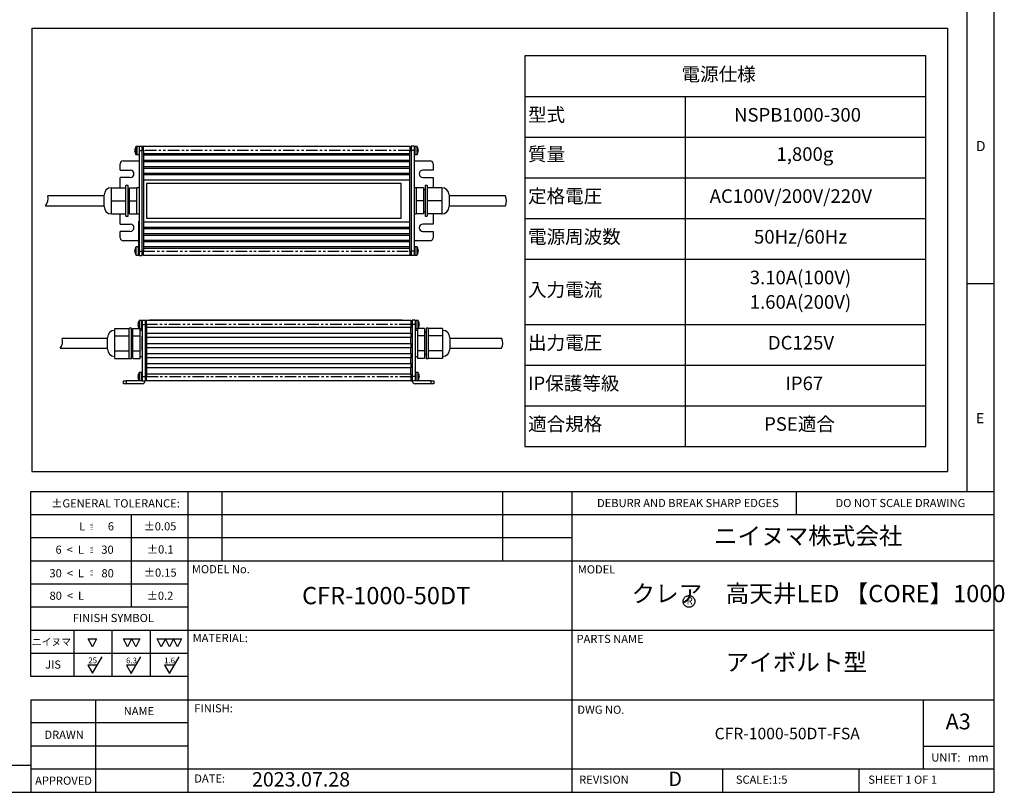
# Model space of a CAD drawing. Extents: x 5 to 417, y 5 to 292.
# Drawn here: x 236 to 417, y 5 to 147 of the extents above; entities that cross this region are included whole.
import ezdxf

# ---------------------------------------------------------------- set-up
doc = ezdxf.new("R2010")
doc.units = 0
doc.linetypes.add('CENTERX2', pattern=[20.32, 12.7, -2.54, 2.54, -2.54])
doc.linetypes.add('PHANTOM', pattern=[12.7, 6.35, -1.27, 1.27, -1.27, 1.27, -1.27])
doc.layers.get('0').update_dxf_attribs({"linetype": 'CONTINUOUS'})
for name, color, linetype in [('FORMAT', 7, 'CONTINUOUS'), ('SLD-0', 36, 'CONTINUOUS'), ('中心線', 11, 'CENTERX2')]:
    doc.layers.add(name, color=color, linetype=linetype)
doc.styles.add('SLDTEXTSTYLE0', font='TXT', dxfattribs={"width": 0.7, "bigfont": 'bigfont'})
doc.styles.get("Standard").update_dxf_attribs({"font": 'msgothic.ttc'})

# ---------------------------------------------------------------- blocks, each defined once
blk = doc.blocks.new('ﾌﾞﾛｯｸ51')
at = {"color": 7, "linetype": 'PHANTOM'}
for p, q in [((49.83, 129.88), (49.83, 130.71)), ((50.02, 130.32), (50.02, 130.81)), ((50.24, 128.56), (50.24, 130.71)), ((50.42, 128.56), (50.42, 130.81)), ((204.72, 130.81), (204.72, 130.64)), ((204.72, 130.64), (204.72, 126.32)), ((204.9, 130.71), (204.9, 130.55)), ((204.9, 130.55), (204.9, 126.42)), ((49.83, 126.42), (49.83, 127.25)), ((50.02, 126.32), (50.02, 126.81)), ((50.24, 126.42), (50.24, 128.56)), ((50.42, 126.32), (50.42, 128.56)), ((51.54, 128.56), (53.14, 128.56)), ((53.95, 128.56), (53.14, 128.56)), ((200.79, 128.56), (53.95, 128.56)), ((200.79, 128.56), (201.59, 128.56)), ((203.19, 128.56), (201.59, 128.56)), ((49.83, 73.2), (49.83, 75.34)), ((49.83, 71.05), (49.83, 73.2)), ((50.02, 73.2), (50.02, 75.45)), ((50.02, 70.95), (50.02, 73.2)), ((51.54, 73.2), (53.14, 73.2)), ((53.95, 73.2), (53.14, 73.2)), ((53.95, 73.2), (200.79, 73.2)), ((200.79, 73.2), (201.59, 73.2)), ((203.19, 73.2), (201.59, 73.2)), ((204.72, 75.45), (204.72, 75.28)), ((204.72, 75.28), (204.72, 70.95)), ((204.9, 75.34), (204.9, 75.18)), ((204.9, 75.18), (204.9, 71.05)), ((51.56, 30.52), (51.56, 34.78)), ((51.74, 30.42), (51.74, 34.88)), ((53.25, 32.65), (54.85, 32.65)), ((55.64, 32.65), (54.85, 32.65)), ((201.39, 32.65), (55.64, 32.65)), ((201.39, 32.65), (202.19, 32.65)), ((203.78, 32.65), (202.19, 32.65)), ((205.29, 34.88), (205.29, 30.42)), ((205.47, 34.78), (205.47, 30.52)), ((51.56, 1.85), (51.56, 6.11)), ((51.74, 1.75), (51.74, 6.21)), ((205.29, 6.21), (205.29, 1.75)), ((205.47, 6.11), (205.47, 1.85)), ((44.49, 1.59), (44.49, 0)), ((53.25, 3.98), (54.85, 3.98)), ((55.64, 3.98), (54.85, 3.98)), ((55.64, 3.98), (201.39, 3.98)), ((201.39, 3.98), (202.19, 3.98)), ((203.78, 3.98), (202.19, 3.98)), ((212.54, 0), (212.54, 1.59))]:
    blk.add_line(p, q, dxfattribs=at)
at = {"color": 7}
for p, q in [((50.42, 130.81), (50.02, 130.81)), ((51.54, 130.81), (50.42, 130.81)), ((51.54, 130.97), (53.14, 130.97)), ((51.54, 130.97), (51.54, 128.56)), ((53.14, 130.97), (53.14, 128.56)), ((53.95, 130.89), (53.14, 130.89)), ((53.95, 128.56), (53.95, 130.97)), ((53.95, 130.97), (200.79, 130.97)), ((200.79, 130.97), (200.79, 128.56)), ((200.79, 130.89), (201.59, 130.89)), ((203.19, 130.97), (201.59, 130.97)), ((201.59, 130.97), (201.59, 128.56)), ((203.19, 130.97), (203.19, 128.56)), ((203.6, 130.57), (203.19, 130.57)), ((204.72, 130.81), (203.6, 130.81)), ((203.6, 130.81), (203.6, 130.64)), ((203.6, 130.64), (203.6, 126.32)), ((49.25, 128.86), (49.25, 129.02)), ((49.36, 128.86), (49.25, 128.86)), ((49.25, 128.11), (49.25, 128.27)), ((49.25, 128.27), (49.36, 128.27)), ((49.35, 129.62), (49.36, 129.61)), ((49.36, 127.52), (49.35, 127.51)), ((49.65, 128.86), (49.65, 129.02)), ((49.76, 128.86), (49.65, 128.86)), ((49.65, 128.11), (49.65, 128.27)), ((49.65, 128.27), (49.76, 128.27)), ((49.75, 129.62), (49.76, 129.61)), ((49.76, 127.52), (49.75, 127.51)), ((50.02, 126.32), (50.42, 126.32)), ((50.42, 126.32), (51.54, 126.32)), ((51.54, 128.56), (51.54, 73.2)), ((53.14, 128.56), (53.14, 73.2)), ((53.95, 128.56), (53.95, 126.96)), ((53.95, 126.96), (200.79, 126.96)), ((53.95, 126.96), (53.95, 126.16)), ((53.95, 126.16), (200.79, 126.16)), ((53.95, 126.16), (53.95, 123.35)), ((200.79, 126.96), (200.79, 128.56)), ((200.79, 126.16), (200.79, 126.96)), ((200.79, 123.35), (200.79, 126.16)), ((201.59, 128.56), (201.59, 73.2)), ((203.19, 128.56), (203.19, 73.2)), ((203.19, 126.56), (203.6, 126.56)), ((203.6, 126.32), (204.72, 126.32)), ((205.49, 128.12), (205.37, 128.12)), ((205.38, 128.46), (205.49, 128.46)), ((205.49, 128.26), (205.38, 128.27)), ((205.49, 129.01), (205.49, 129.1)), ((205.49, 128.87), (205.49, 128.67)), ((205.49, 128.26), (205.49, 128.46)), ((205.49, 128.12), (205.49, 128.03)), ((41.11, 117.73), (41.11, 121.34)), ((42.71, 122.95), (51.54, 122.95)), ((53.95, 123.35), (200.79, 123.35)), ((53.95, 123.35), (53.95, 122.55)), ((53.95, 122.55), (200.79, 122.55)), ((53.95, 122.55), (53.95, 119.74)), ((53.95, 119.74), (200.79, 119.74)), ((53.95, 119.74), (53.95, 118.94)), ((200.79, 122.55), (200.79, 123.35)), ((200.79, 119.74), (200.79, 122.55)), ((200.79, 118.94), (200.79, 119.74)), ((203.19, 122.95), (212.02, 122.95)), ((213.63, 121.34), (213.63, 117.73)), ((41.11, 117.73), (46.72, 117.73)), ((53.95, 118.94), (200.79, 118.94)), ((53.95, 118.94), (53.95, 116.13)), ((53.95, 116.13), (200.79, 116.13)), ((53.95, 116.13), (53.95, 115.33)), ((53.95, 115.33), (53.95, 112.52)), ((53.95, 115.33), (200.79, 115.33)), ((200.79, 116.13), (200.79, 118.94)), ((200.79, 115.33), (200.79, 116.13)), ((200.79, 112.52), (200.79, 115.33)), ((213.63, 117.73), (208.01, 117.73)), ((41.11, 108.11), (41.11, 113.72)), ((46.72, 113.72), (41.11, 113.72)), ((45.52, 109.31), (44.32, 109.31)), ((44.32, 92.46), (44.32, 109.31)), ((45.52, 92.46), (45.52, 109.31)), ((53.95, 112.52), (200.79, 112.52)), ((53.95, 112.52), (53.95, 89.25)), ((55.55, 110.51), (55.55, 91.25)), ((195.97, 110.51), (55.55, 110.51)), ((195.97, 91.25), (195.97, 110.51)), ((200.79, 89.25), (200.79, 112.52)), ((208.01, 113.72), (213.63, 113.72)), ((210.42, 109.31), (209.21, 109.31)), ((209.21, 109.31), (209.21, 92.46)), ((210.42, 109.31), (210.42, 92.46)), ((213.63, 113.72), (213.63, 108.11)), ((32.28, 103.63), (1.19, 103.63)), ((32.28, 97.67), (32.28, 104.09)), ((36.29, 104.49), (36.29, 108.11)), ((36.29, 108.11), (44.32, 108.11)), ((36.29, 100.88), (36.29, 104.49)), ((46.32, 106.9), (45.52, 106.9)), ((46.32, 100.88), (46.32, 108.11)), ((46.32, 108.11), (50.33, 108.11)), ((51.54, 108.11), (50.33, 108.11)), ((50.33, 104.49), (50.33, 108.11)), ((50.33, 100.88), (50.33, 104.49)), ((204.4, 108.11), (203.19, 108.11)), ((208.41, 108.11), (204.4, 108.11)), ((204.4, 108.11), (204.4, 104.49)), ((204.4, 104.49), (204.4, 100.88)), ((208.41, 108.11), (208.41, 100.88)), ((209.21, 106.9), (208.41, 106.9)), ((218.44, 108.11), (210.42, 108.11)), ((218.44, 108.11), (218.44, 104.49)), ((218.44, 104.49), (218.44, 100.88)), ((222.45, 104.09), (222.45, 97.67)), ((253.55, 103.61), (222.45, 103.61)), ((0, 98.09), (32.28, 98.13)), ((36.29, 100.88), (44.32, 100.88)), ((36.29, 97.27), (36.29, 100.88)), ((46.32, 100.88), (50.33, 100.88)), ((46.32, 93.66), (46.32, 100.88)), ((50.33, 97.27), (50.33, 100.88)), ((208.41, 100.88), (204.4, 100.88)), ((204.4, 100.88), (204.4, 97.27)), ((208.41, 100.88), (208.41, 93.66)), ((218.44, 100.88), (210.42, 100.88)), ((218.44, 100.88), (218.44, 97.27)), ((222.45, 98.15), (253.55, 98.15)), ((36.29, 93.66), (36.29, 97.27)), ((36.29, 93.66), (44.32, 93.66)), ((41.11, 88.04), (41.11, 93.66)), ((44.32, 92.46), (45.52, 92.46)), ((45.52, 94.86), (46.32, 94.86)), ((46.32, 93.66), (50.33, 93.66)), ((50.33, 93.66), (50.33, 97.27)), ((50.33, 93.66), (51.54, 93.66)), ((203.19, 93.66), (204.4, 93.66)), ((204.4, 97.27), (204.4, 93.66)), ((208.41, 93.66), (204.4, 93.66)), ((208.41, 94.86), (209.21, 94.86)), ((209.21, 92.46), (210.42, 92.46)), ((218.44, 93.66), (210.42, 93.66)), ((213.63, 93.66), (213.63, 88.04)), ((218.44, 97.27), (218.44, 93.66)), ((41.11, 88.04), (46.72, 88.04)), ((51.46, 75.21), (51.46, 89.65)), ((51.46, 89.65), (51.54, 89.65)), ((53.95, 89.25), (200.79, 89.25)), ((53.95, 89.25), (53.95, 86.44)), ((55.55, 91.25), (195.97, 91.25)), ((200.79, 86.44), (200.79, 89.25)), ((213.63, 88.04), (208.01, 88.04)), ((41.11, 80.42), (41.11, 84.03)), ((46.72, 84.03), (41.11, 84.03)), ((53.95, 86.44), (200.79, 86.44)), ((53.95, 86.44), (53.95, 85.64)), ((53.95, 85.64), (200.79, 85.64)), ((53.95, 85.64), (53.95, 82.83)), ((53.95, 82.83), (200.79, 82.83)), ((53.95, 82.83), (53.95, 82.02)), ((53.95, 82.02), (200.79, 82.02)), ((53.95, 82.02), (53.95, 79.22)), ((200.79, 85.64), (200.79, 86.44)), ((200.79, 82.83), (200.79, 85.64)), ((200.79, 82.02), (200.79, 82.83)), ((200.79, 79.22), (200.79, 82.02)), ((208.01, 84.03), (213.63, 84.03)), ((213.63, 84.03), (213.63, 80.42)), ((51.46, 78.82), (42.71, 78.82)), ((53.95, 79.22), (200.79, 79.22)), ((53.95, 79.22), (53.95, 78.42)), ((53.95, 78.42), (200.79, 78.42)), ((53.95, 78.42), (53.95, 75.61)), ((200.79, 78.42), (200.79, 79.22)), ((200.79, 75.61), (200.79, 78.42)), ((212.02, 78.82), (203.19, 78.82)), ((49.25, 73.5), (49.25, 73.65)), ((49.36, 73.5), (49.25, 73.5)), ((49.25, 72.75), (49.25, 72.9)), ((49.25, 72.9), (49.36, 72.9)), ((49.35, 74.25), (49.36, 74.25)), ((49.36, 72.15), (49.35, 72.15)), ((51.14, 75.45), (50.02, 75.45)), ((50.02, 70.95), (51.14, 70.95)), ((51.14, 73.2), (51.14, 75.45)), ((51.54, 75.21), (51.14, 75.21)), ((51.14, 70.95), (51.14, 73.2)), ((51.14, 71.19), (51.54, 71.19)), ((51.54, 73.2), (51.54, 70.79)), ((51.54, 70.79), (53.14, 70.79)), ((53.14, 73.2), (53.14, 70.79)), ((53.95, 70.87), (53.14, 70.87)), ((53.95, 75.61), (200.79, 75.61)), ((53.95, 75.61), (53.95, 74.8)), ((53.95, 74.8), (53.95, 73.2)), ((53.95, 74.8), (200.79, 74.8)), ((53.95, 70.79), (53.95, 73.2)), ((200.79, 70.79), (53.95, 70.79)), ((200.79, 74.8), (200.79, 75.61)), ((200.79, 73.2), (200.79, 74.8)), ((200.79, 73.2), (200.79, 70.79)), ((200.79, 70.87), (201.59, 70.87)), ((201.59, 73.2), (201.59, 70.79)), ((203.19, 70.79), (201.59, 70.79)), ((203.6, 75.21), (203.19, 75.21)), ((203.19, 73.2), (203.19, 70.79)), ((203.19, 71.19), (203.6, 71.19)), ((204.72, 75.45), (203.6, 75.45)), ((203.6, 75.45), (203.6, 75.28)), ((203.6, 75.28), (203.6, 70.95)), ((203.6, 70.95), (204.72, 70.95)), ((205.49, 72.75), (205.37, 72.76)), ((205.38, 73.1), (205.49, 73.1)), ((205.49, 72.89), (205.38, 72.9)), ((205.49, 73.65), (205.49, 73.73)), ((205.49, 73.5), (205.49, 73.3)), ((205.49, 72.89), (205.49, 73.1)), ((205.49, 72.75), (205.49, 72.67)), ((50.98, 32.95), (50.98, 33.1)), ((51.09, 32.95), (50.98, 32.95)), ((52.85, 34.88), (51.74, 34.88)), ((53.25, 34.88), (52.85, 34.88)), ((52.85, 30.42), (52.85, 34.88)), ((53.25, 34.65), (52.85, 34.65)), ((53.25, 35.04), (54.85, 35.04)), ((53.25, 35.04), (53.25, 32.65)), ((53.25, 32.65), (53.25, 3.98)), ((54.85, 35.04), (54.85, 32.65)), ((55.64, 34.96), (54.85, 34.96)), ((54.85, 32.65), (54.85, 3.98)), ((55.64, 35.04), (201.39, 35.04)), ((55.64, 32.65), (55.64, 35.04)), ((55.64, 32.65), (55.64, 31.06)), ((57.24, 35.28), (57.24, 35.04)), ((57.24, 35.28), (196.61, 35.28)), ((196.61, 35.28), (196.61, 35.04)), ((201.39, 35.04), (201.39, 32.65)), ((201.39, 34.96), (202.19, 34.96)), ((201.39, 32.65), (201.39, 31.06)), ((203.78, 35.04), (202.19, 35.04)), ((202.19, 35.04), (202.19, 32.65)), ((202.19, 32.65), (202.19, 3.98)), ((203.78, 35.04), (203.78, 32.65)), ((204.18, 34.65), (203.78, 34.65)), ((203.78, 32.65), (203.78, 3.98)), ((205.29, 34.88), (204.18, 34.88)), ((204.18, 34.88), (204.18, 30.42)), ((206.06, 33.1), (206.06, 33.18)), ((206.06, 32.96), (206.06, 32.75)), ((38.12, 28.51), (38.12, 30.58)), ((38.12, 30.58), (46.09, 30.58)), ((38.12, 26.44), (38.12, 28.51)), ((47.28, 30.66), (46.09, 30.66)), ((46.09, 13.94), (46.09, 30.66)), ((47.28, 13.94), (47.28, 30.66)), ((48.08, 28.27), (47.28, 28.27)), ((48.08, 30.58), (51.53, 30.58)), ((48.08, 26.44), (48.08, 30.58)), ((50.98, 32.36), (51.09, 32.36)), ((50.98, 32.2), (50.98, 32.36)), ((51.74, 30.42), (52.85, 30.42)), ((52.06, 28.51), (52.06, 30.42)), ((53.25, 29.47), (52.06, 29.47)), ((52.06, 26.44), (52.06, 28.51)), ((52.85, 30.66), (53.25, 30.66)), ((52.85, 30.42), (53.25, 30.42)), ((201.39, 31.06), (55.64, 31.06)), ((55.64, 31.06), (55.64, 27.87)), ((55.64, 27.87), (201.39, 27.87)), ((55.64, 27.87), (55.64, 25.49)), ((201.39, 27.87), (201.39, 31.06)), ((201.39, 27.87), (201.39, 25.49)), ((203.78, 30.66), (204.18, 30.66)), ((204.98, 29.47), (203.78, 29.47)), ((204.18, 30.42), (205.29, 30.42)), ((204.98, 30.42), (204.98, 28.51)), ((204.98, 28.51), (204.98, 26.44)), ((208.96, 30.58), (205.51, 30.58)), ((206.06, 32.21), (205.94, 32.21)), ((205.95, 32.55), (206.06, 32.55)), ((206.06, 32.35), (205.96, 32.36)), ((206.06, 32.35), (206.06, 32.55)), ((206.06, 32.21), (206.06, 32.13)), ((208.96, 30.58), (208.96, 26.44)), ((209.76, 28.27), (208.96, 28.27)), ((210.95, 30.66), (209.76, 30.66)), ((209.76, 30.66), (209.76, 13.94)), ((210.95, 30.66), (210.95, 13.94)), ((218.91, 30.58), (210.95, 30.58)), ((218.91, 30.58), (218.91, 28.51)), ((218.91, 28.51), (218.91, 26.44)), ((34.14, 25.03), (9.18, 25.03)), ((34.14, 22.3), (34.14, 25.49)), ((34.14, 19.11), (34.14, 22.3)), ((38.12, 22.3), (38.12, 26.44)), ((38.12, 26.44), (46.09, 26.44)), ((38.12, 18.16), (38.12, 22.3)), ((48.08, 18.16), (48.08, 26.44)), ((48.08, 26.44), (52.06, 26.44)), ((52.06, 22.3), (52.06, 26.44)), ((52.06, 18.16), (52.06, 22.3)), ((53.17, 18.32), (53.17, 26.28)), ((53.17, 26.28), (53.25, 26.28)), ((201.39, 25.49), (55.64, 25.49)), ((55.64, 25.49), (55.64, 22.3)), ((55.64, 22.3), (201.39, 22.3)), ((55.64, 22.3), (55.64, 19.91)), ((201.39, 22.3), (201.39, 25.49)), ((201.39, 22.3), (201.39, 19.91)), ((208.96, 26.44), (204.98, 26.44)), ((204.98, 26.44), (204.98, 22.3)), ((204.98, 22.3), (204.98, 18.16)), ((208.96, 26.44), (208.96, 18.16)), ((218.91, 26.44), (210.95, 26.44)), ((218.91, 26.44), (218.91, 22.3)), ((218.91, 22.3), (218.91, 18.16)), ((222.9, 25.49), (222.9, 19.11)), ((251.51, 25.01), (222.9, 25.01)), ((8.01, 19.57), (34.14, 19.57)), ((38.12, 16.09), (38.12, 18.16)), ((38.12, 18.16), (46.09, 18.16)), ((47.28, 16.33), (48.08, 16.33)), ((48.08, 14.02), (48.08, 18.16)), ((48.08, 18.16), (52.06, 18.16)), ((52.06, 16.09), (52.06, 18.16)), ((53.17, 18.32), (53.25, 18.32)), ((201.39, 19.91), (55.64, 19.91)), ((55.64, 19.91), (55.64, 16.72)), ((55.64, 16.72), (201.39, 16.72)), ((55.64, 16.72), (55.64, 14.34)), ((201.39, 16.72), (201.39, 19.91)), ((201.39, 16.72), (201.39, 14.34)), ((208.96, 18.16), (204.98, 18.16)), ((204.98, 18.16), (204.98, 16.09)), ((208.96, 18.16), (208.96, 14.02)), ((208.96, 16.33), (209.76, 16.33)), ((218.91, 18.16), (210.95, 18.16)), ((218.91, 18.16), (218.91, 16.09)), ((222.9, 19.59), (251.46, 19.59)), ((38.12, 14.02), (38.12, 16.09)), ((38.12, 14.02), (46.09, 14.02)), ((46.09, 13.94), (47.28, 13.94)), ((48.08, 14.02), (52.06, 14.02)), ((52.06, 14.02), (52.06, 16.09)), ((52.06, 15.13), (53.25, 15.13)), ((201.39, 14.34), (55.64, 14.34)), ((55.64, 14.34), (55.64, 11.15)), ((55.64, 11.15), (201.39, 11.15)), ((55.64, 11.15), (55.64, 8.76)), ((201.39, 11.15), (201.39, 14.34)), ((201.39, 11.15), (201.39, 8.76)), ((203.78, 15.13), (204.98, 15.13)), ((204.98, 16.09), (204.98, 14.02)), ((208.96, 14.02), (204.98, 14.02)), ((209.76, 13.94), (210.95, 13.94)), ((218.91, 14.02), (210.95, 14.02)), ((218.91, 16.09), (218.91, 14.02)), ((52.85, 6.21), (51.74, 6.21)), ((52.85, 1.75), (52.85, 6.21)), ((53.25, 5.97), (52.85, 5.97)), ((201.39, 8.76), (55.64, 8.76)), ((55.64, 8.76), (55.64, 5.57)), ((55.64, 5.57), (201.39, 5.57)), ((55.64, 5.57), (55.64, 3.98)), ((201.39, 5.57), (201.39, 8.76)), ((201.39, 5.57), (201.39, 3.98)), ((204.18, 5.97), (203.78, 5.97)), ((205.29, 6.21), (204.18, 6.21)), ((204.18, 6.21), (204.18, 1.75)), ((42.9, 0), (42.9, 1.59)), ((42.9, 1.59), (44.49, 1.59)), ((44.49, 0), (42.9, 0)), ((53.25, 1.59), (44.49, 1.59)), ((53.25, 0), (44.49, 0)), ((50.98, 4.28), (50.98, 4.43)), ((51.09, 4.28), (50.98, 4.28)), ((50.98, 3.69), (51.09, 3.69)), ((50.98, 3.53), (50.98, 3.69)), ((51.74, 1.75), (52.85, 1.75)), ((52.85, 1.99), (53.25, 1.99)), ((53.25, 3.98), (53.25, 1.59)), ((53.25, 1.59), (54.85, 1.59)), ((54.85, 3.98), (54.85, 1.59)), ((55.64, 1.67), (54.85, 1.67)), ((55.64, 1.59), (55.64, 3.98)), ((201.39, 1.59), (55.64, 1.59)), ((201.39, 3.98), (201.39, 1.59)), ((201.39, 1.67), (202.19, 1.67)), ((202.19, 3.98), (202.19, 1.59)), ((203.78, 1.59), (202.19, 1.59)), ((203.78, 3.98), (203.78, 1.59)), ((203.78, 1.99), (204.18, 1.99)), ((212.54, 1.59), (203.78, 1.59)), ((212.54, 0), (203.78, 0)), ((204.18, 1.75), (205.29, 1.75)), ((206.06, 3.54), (205.94, 3.54)), ((205.95, 3.88), (206.06, 3.88)), ((206.06, 3.68), (205.96, 3.69)), ((206.06, 4.43), (206.06, 4.51)), ((206.06, 4.29), (206.06, 4.08)), ((206.06, 3.68), (206.06, 3.88)), ((206.06, 3.54), (206.06, 3.45)), ((212.54, 1.59), (214.14, 1.59)), ((214.14, 0), (212.54, 0)), ((214.14, 1.59), (214.14, 0))]:
    blk.add_line(p, q, dxfattribs=at)
for points, degree in [([(49.83, 130.71), (49.62, 130.37), (49.46, 130.01), (49.35, 129.62)], 3), ([(50.24, 130.71), (50.02, 130.37), (49.86, 130.01), (49.75, 129.62)], 3), ([(50.02, 130.81), (49.94, 130.81), (49.87, 130.77), (49.83, 130.71)], 3), ([(50.42, 130.81), (50.34, 130.81), (50.27, 130.77), (50.24, 130.71)], 3), ([(204.9, 130.71), (204.86, 130.77), (204.79, 130.81), (204.72, 130.81)], 3), ([(205.45, 129.34), (205.35, 129.83), (205.16, 130.29), (204.9, 130.71)], 3), ([(49.36, 129.61), (49.31, 129.42), (49.27, 129.22), (49.25, 129.02)], 3), ([(49.25, 128.11), (49.27, 127.91), (49.31, 127.71), (49.36, 127.52)], 3), ([(49.36, 128.86), (49.35, 128.66), (49.35, 128.47), (49.36, 128.27)], 3), ([(49.35, 127.51), (49.46, 127.13), (49.62, 126.76), (49.83, 126.42)], 3), ([(49.76, 129.61), (49.71, 129.42), (49.67, 129.22), (49.65, 129.02)], 3), ([(49.65, 128.11), (49.67, 127.91), (49.71, 127.71), (49.76, 127.52)], 3), ([(49.76, 128.86), (49.75, 128.66), (49.75, 128.47), (49.76, 128.27)], 3), ([(49.75, 127.51), (49.86, 127.13), (50.02, 126.76), (50.24, 126.42)], 3), ([(49.83, 126.42), (49.87, 126.36), (49.94, 126.32), (50.02, 126.32)], 3), ([(50.24, 126.42), (50.27, 126.36), (50.34, 126.32), (50.42, 126.32)], 3), ([(204.72, 126.32), (204.79, 126.32), (204.86, 126.36), (204.9, 126.42)], 3), ([(204.9, 126.42), (205.16, 126.84), (205.35, 127.3), (205.45, 127.79)], 3), ([(205.49, 129.1), (205.46, 129.28), (205.42, 129.47), (205.37, 129.65)], 3), ([(205.37, 129.42), (205.38, 129.5), (205.38, 129.57), (205.37, 129.65)], 3), ([(205.49, 128.87), (205.46, 129.06), (205.42, 129.24), (205.37, 129.42)], 3), ([(205.37, 128.44), (205.42, 128.51), (205.46, 128.59), (205.49, 128.67)], 3), ([(205.37, 127.89), (205.38, 128.07), (205.38, 128.26), (205.37, 128.44)], 3), ([(205.37, 127.89), (205.42, 127.96), (205.46, 128.04), (205.49, 128.12)], 3), ([(205.49, 128.46), (205.47, 128.5), (205.46, 128.53), (205.45, 128.56)], 3), ([(205.45, 127.79), (205.46, 127.87), (205.47, 127.95), (205.49, 128.03)], 3), ([(205.46, 128.12), (205.47, 128.17), (205.48, 128.21), (205.49, 128.26)], 3), ([(42.71, 122.95), (41.83, 122.95), (41.11, 122.23), (41.11, 121.34)], 3), ([(213.63, 121.34), (213.63, 122.23), (212.91, 122.95), (212.02, 122.95)], 3), ([(0, 98.09), (1.23, 99.63), (1.67, 101.65), (1.17, 103.56)], 3), ([(36.29, 108.11), (34.08, 108.11), (32.28, 106.31), (32.28, 104.09)], 3), ([(222.45, 104.09), (222.45, 106.31), (220.66, 108.11), (218.44, 108.11)], 3), ([(253.55, 98.1), (254.38, 99.8), (254.4, 101.79), (253.6, 103.51)], 3), ([(32.28, 97.67), (32.28, 95.46), (34.08, 93.66), (36.29, 93.66)], 3), ([(218.44, 93.66), (220.66, 93.66), (222.45, 95.46), (222.45, 97.67)], 3), ([(41.11, 80.42), (41.11, 79.53), (41.83, 78.82), (42.71, 78.82)], 3), ([(212.02, 78.82), (212.91, 78.82), (213.63, 79.53), (213.63, 80.42)], 3), ([(49.36, 74.25), (49.31, 74.05), (49.27, 73.85), (49.25, 73.65)], 3), ([(49.25, 72.75), (49.27, 72.55), (49.31, 72.35), (49.36, 72.15)], 3), ([(49.83, 75.34), (49.62, 75.01), (49.46, 74.64), (49.35, 74.25)], 3), ([(49.36, 73.5), (49.35, 73.3), (49.35, 73.1), (49.36, 72.9)], 3), ([(49.35, 72.15), (49.46, 71.76), (49.62, 71.39), (49.83, 71.05)], 3), ([(50.02, 75.45), (49.94, 75.45), (49.87, 75.41), (49.83, 75.34)], 3), ([(49.83, 71.05), (49.87, 70.99), (49.94, 70.95), (50.02, 70.95)], 3), ([(204.9, 75.34), (204.86, 75.41), (204.79, 75.45), (204.72, 75.45)], 3), ([(204.72, 70.95), (204.79, 70.95), (204.86, 70.99), (204.9, 71.05)], 3), ([(205.45, 73.98), (205.35, 74.46), (205.16, 74.93), (204.9, 75.34)], 3), ([(204.9, 71.05), (205.16, 71.47), (205.35, 71.94), (205.45, 72.42)], 3), ([(205.49, 73.73), (205.46, 73.92), (205.42, 74.1), (205.37, 74.28)], 3), ([(205.37, 74.05), (205.38, 74.13), (205.38, 74.21), (205.37, 74.28)], 3), ([(205.49, 73.5), (205.46, 73.69), (205.42, 73.87), (205.37, 74.05)], 3), ([(205.37, 73.07), (205.42, 73.14), (205.46, 73.22), (205.49, 73.3)], 3), ([(205.37, 72.52), (205.38, 72.71), (205.38, 72.89), (205.37, 73.07)], 3), ([(205.37, 72.52), (205.42, 72.59), (205.46, 72.67), (205.49, 72.75)], 3), ([(205.49, 73.1), (205.47, 73.13), (205.46, 73.17), (205.45, 73.2)], 3), ([(205.45, 72.42), (205.46, 72.5), (205.47, 72.58), (205.49, 72.67)], 3), ([(205.46, 72.75), (205.47, 72.8), (205.48, 72.85), (205.49, 72.89)], 3), ([(51.09, 33.7), (51.04, 33.5), (51, 33.3), (50.98, 33.1)], 3), ([(51.56, 34.78), (51.35, 34.45), (51.19, 34.08), (51.08, 33.7)], 3), ([(51.08, 33.7), (51.09, 33.7), (51.09, 33.7)], 2), ([(51.09, 32.95), (51.08, 32.75), (51.08, 32.56), (51.09, 32.36)], 3), ([(51.74, 34.88), (51.67, 34.88), (51.6, 34.85), (51.56, 34.78)], 3), ([(205.47, 34.78), (205.44, 34.85), (205.37, 34.88), (205.29, 34.88)], 3), ([(206.02, 33.43), (205.92, 33.91), (205.74, 34.37), (205.47, 34.78)], 3), ([(206.06, 33.18), (206.03, 33.37), (205.99, 33.55), (205.94, 33.73)], 3), ([(205.94, 33.5), (205.96, 33.58), (205.96, 33.65), (205.94, 33.73)], 3), ([(206.06, 32.96), (206.03, 33.14), (205.99, 33.33), (205.94, 33.5)], 3), ([(205.94, 32.53), (205.99, 32.6), (206.03, 32.67), (206.06, 32.75)], 3), ([(206.06, 32.55), (206.05, 32.59), (206.03, 32.62), (206.02, 32.65)], 3), ([(38.12, 29.47), (35.92, 29.47), (34.14, 27.69), (34.14, 25.49)], 3), ([(50.98, 32.2), (51, 32), (51.04, 31.81), (51.09, 31.61)], 3), ([(51.08, 31.61), (51.19, 31.22), (51.35, 30.86), (51.56, 30.52)], 3), ([(51.09, 31.61), (51.09, 31.61), (51.09, 31.61)], 2), ([(51.56, 30.52), (51.6, 30.46), (51.67, 30.42), (51.74, 30.42)], 3), ([(205.29, 30.42), (205.37, 30.42), (205.44, 30.46), (205.47, 30.52)], 3), ([(205.47, 30.52), (205.74, 30.94), (205.92, 31.4), (206.02, 31.88)], 3), ([(205.94, 31.98), (205.96, 32.17), (205.96, 32.35), (205.94, 32.53)], 3), ([(205.94, 31.98), (205.99, 32.05), (206.03, 32.13), (206.06, 32.21)], 3), ([(206.02, 31.88), (206.03, 31.96), (206.05, 32.04), (206.06, 32.13)], 3), ([(206.03, 32.21), (206.04, 32.26), (206.05, 32.3), (206.06, 32.35)], 3), ([(222.9, 25.49), (222.9, 27.69), (221.11, 29.47), (218.91, 29.47)], 3), ([(8.01, 19.57), (9.24, 21.1), (9.67, 23.13), (9.18, 25.03)], 3), ([(251.46, 19.59), (252.29, 21.3), (252.3, 23.29), (251.51, 25.01)], 3), ([(34.14, 19.11), (34.14, 16.91), (35.92, 15.13), (38.12, 15.13)], 3), ([(218.91, 15.13), (221.11, 15.13), (222.9, 16.91), (222.9, 19.11)], 3), ([(51.56, 6.11), (51.35, 5.78), (51.19, 5.41), (51.08, 5.03)], 3), ([(51.74, 6.21), (51.67, 6.21), (51.6, 6.17), (51.56, 6.11)], 3), ([(205.47, 6.11), (205.44, 6.17), (205.37, 6.21), (205.29, 6.21)], 3), ([(206.02, 4.75), (205.92, 5.24), (205.74, 5.7), (205.47, 6.11)], 3), ([(51.09, 5.02), (51.04, 4.83), (51, 4.63), (50.98, 4.43)], 3), ([(50.98, 3.53), (51, 3.33), (51.04, 3.14), (51.09, 2.94)], 3), ([(51.08, 5.03), (51.09, 5.03), (51.09, 5.03)], 2), ([(51.09, 4.28), (51.08, 4.08), (51.08, 3.88), (51.09, 3.69)], 3), ([(51.08, 2.94), (51.19, 2.55), (51.35, 2.19), (51.56, 1.85)], 3), ([(51.09, 2.94), (51.09, 2.94), (51.09, 2.94)], 2), ([(51.56, 1.85), (51.6, 1.79), (51.67, 1.75), (51.74, 1.75)], 3), ([(53.25, 0), (54.13, 0), (54.85, 0.71), (54.85, 1.59)], 3), ([(202.19, 1.59), (202.19, 0.71), (202.9, 0), (203.78, 0)], 3), ([(205.29, 1.75), (205.37, 1.75), (205.44, 1.79), (205.47, 1.85)], 3), ([(205.47, 1.85), (205.74, 2.27), (205.92, 2.73), (206.02, 3.21)], 3), ([(206.06, 4.51), (206.03, 4.69), (205.99, 4.88), (205.94, 5.06)], 3), ([(205.94, 4.83), (205.96, 4.91), (205.96, 4.98), (205.94, 5.06)], 3), ([(206.06, 4.29), (206.03, 4.47), (205.99, 4.65), (205.94, 4.83)], 3), ([(205.94, 3.86), (205.99, 3.93), (206.03, 4), (206.06, 4.08)], 3), ([(205.94, 3.31), (205.96, 3.49), (205.96, 3.68), (205.94, 3.86)], 3), ([(205.94, 3.31), (205.99, 3.38), (206.03, 3.46), (206.06, 3.54)], 3), ([(206.06, 3.88), (206.05, 3.92), (206.03, 3.95), (206.02, 3.98)], 3), ([(206.02, 3.21), (206.03, 3.29), (206.05, 3.37), (206.06, 3.45)], 3), ([(206.03, 3.54), (206.04, 3.58), (206.05, 3.63), (206.06, 3.68)], 3)]:
    blk.add_open_spline(points, degree=degree, dxfattribs=at)
for points in [[(46.72, 113.72), (47.83, 113.72), (48.73, 114.62), (48.73, 115.73), (48.73, 116.83), (47.83, 117.73), (46.72, 117.73)], [(208.01, 117.73), (206.9, 117.73), (206, 116.83), (206, 115.73), (206, 114.62), (206.9, 113.72), (208.01, 113.72)], [(46.72, 84.03), (47.83, 84.03), (48.73, 84.93), (48.73, 86.04), (48.73, 87.15), (47.83, 88.04), (46.72, 88.04)], [(208.01, 88.04), (206.9, 88.04), (206, 87.15), (206, 86.04), (206, 84.93), (206.9, 84.03), (208.01, 84.03)]]:
    blk.add_open_spline(points, degree=3, knots=[0, 0, 0, 0, 1, 1, 1, 2, 2, 2, 2], dxfattribs=at)
blk = doc.blocks.new('ﾌﾞﾛｯｸ1')
at = {"layer": 'FORMAT'}
for p, q in [((669.5, 33.19), (670.99, 33.19)), ((670.24, 31.7), (669.5, 33.19)), ((670.99, 33.19), (670.24, 31.7))]:
    blk.add_line(p, q, dxfattribs=at)
blk = doc.blocks.new('SW_NOTE_2')
at = {"layer": '中心線', "color": 0}
blk.add_circle((0.45, 0.96), 1.07, dxfattribs=at)
at = {"layer": '中心線', "color": 0, "insert": (0, 1.71), "char_height": 1.32, "attachment_point": 1, "style": 'SLDTEXTSTYLE0'}
blk.add_mtext('R', dxfattribs=at)
blk = doc.blocks.new('SW_TABLEANNOTATION_1')
at = {"layer": '中心線', "color": 0, "linetype": 'CONTINUOUS'}
for p, q in [((0, 0), (0, -71.74)), ((73.72, 0), (0, 0)), ((73.72, -71.74), (73.72, 0)), ((0, -7.47), (73.72, -7.47)), ((29.49, -7.47), (29.49, -71.74)), ((0, -14.93), (73.72, -14.93)), ((0, -22.4), (73.72, -22.4)), ((0, -29.87), (73.72, -29.87)), ((0, -37.34), (73.72, -37.34)), ((0, -49.34), (73.72, -49.34)), ((0, -56.81), (73.72, -56.81)), ((0, -64.27), (73.72, -64.27)), ((0, -71.74), (73.72, -71.74))]:
    blk.add_line(p, q, dxfattribs=at)
at = {"layer": '中心線', "color": 0, "linetype": 'CONTINUOUS', "char_height": 2.5, "attachment_point": 1}
for s, insert in [('電源仕様', (28.8, -2.11)), ('型式', (0.59, -9.58)), ('NSPB1000-300', (38.46, -9.58)), ('質量', (0.59, -16.79)), ('1,800g', (46.26, -16.79)), ('定格電圧', (0.59, -24.51)), ('AC100V/200V/220V', (33.98, -24.51)), ('電源周波数', (0.59, -31.98)), ('50Hz/60Hz', (42.13, -31.98)), ('3.10A(100V)', (41.35, -39.46)), ('入力電流', (0.59, -41.71)), ('1.60A(200V)', (41.35, -43.96)), ('出力電圧', (0.59, -51.45)), ('DC125V', (44.68, -51.45)), ('IP保護等級', (0.59, -58.91)), ('IP67', (47.9, -58.91)), ('適合規格', (0.59, -66.38)), ('PSE適合', (43.98, -66.38))]:
    blk.add_mtext(s, dxfattribs=dict(at, insert=insert))

msp = doc.modelspace()

# ---------------------------------------------------------------- linework, layer by layer
at = {"layer": 'SLD-0', "color": 0}
for p, q in [((415, 5), (415, 292)), ((410, 287), (410, 60.25)), ((238.112, 145.422), (406.421, 145.422)), ((238.112, 145.422), (238.112, 63.966)), ((406.421, 145.422), (406.421, 63.966)), ((410, 98.5), (415, 98.5)), ((238.112, 63.966), (406.421, 63.966)), ((237.929, 60.25), (414.997, 60.25)), ((237.929, 26.25), (237.929, 60.25)), ((266.812, 60.25), (266.812, 5)), ((273.093, 47.499), (273.093, 60.25)), ((324.659, 47.499), (324.659, 60.25)), ((337.357, 60.25), (337.357, 5)), ((378.597, 60.25), (378.597, 55.999)), ((415, 55.999), (237.929, 55.999)), ((256.378, 55.999), (256.378, 39)), ((337.357, 51.749), (237.929, 51.749)), ((415, 47.499), (237.929, 47.499)), ((266.812, 43.25), (237.929, 43.25)), ((266.812, 39), (237.929, 39)), ((415, 34.75), (237.929, 34.75)), ((245.846, 34.75), (245.846, 26.25)), ((252.846, 34.75), (252.846, 26.25)), ((259.846, 34.75), (259.846, 26.25)), ((266.812, 30.5), (237.929, 30.5)), ((249.279, 26.879), (251.063, 29.896)), ((256.394, 26.857), (258.178, 29.873)), ((263.394, 26.857), (265.178, 29.873)), ((250.172, 28.39), (248.385, 28.39)), ((248.385, 28.39), (249.279, 26.879)), ((257.287, 28.367), (255.501, 28.367)), ((255.501, 28.367), (256.394, 26.857)), ((262.501, 28.367), (263.394, 26.857)), ((264.287, 28.367), (262.501, 28.367)), ((266.812, 26.25), (237.929, 26.25)), ((237.929, 22), (237.929, 5)), ((237.929, 22), (415, 22)), ((249.827, 22), (249.827, 5)), ((401.997, 9.25), (401.997, 22)), ((266.812, 17.75), (237.929, 17.75)), ((266.812, 13.5), (237.929, 13.5)), ((401.997, 13.5), (415, 13.5)), ((10, 10), (237.929, 10)), ((415, 9.25), (237.929, 9.25)), ((365.119, 5), (365.119, 9.25)), ((390.186, 5), (390.186, 9.25)), ((5, 5), (415, 5))]:
    msp.add_line(p, q, dxfattribs=at)

# ---------------------------------------------------------------- block references
at = {"color": 0, "linetype": 'CONTINUOUS', "xscale": 0.3333333333, "yscale": 0.3333333333, "zscale": 0.3333333333}
msp.add_blockref('ﾌﾞﾛｯｸ51', (240.647, 80.056), dxfattribs=at)
at = {"color": 0, "linetype": 'CONTINUOUS'}
for p in [(-421, 0), (-414.528, 0.003), (-413.032, 0.003), (-408.327, 0.001), (-406.831, 0.001), (-405.335, 0.001)]:
    msp.add_blockref('ﾌﾞﾛｯｸ1', p, dxfattribs=at)
at = {"layer": '中心線', "color": 0}
for name, p in [('SW_TABLEANNOTATION_1', (328.723, 140.307)), ('SW_NOTE_2', (358.458, 39.109))]:
    msp.add_blockref(name, p, dxfattribs=at)

# ---------------------------------------------------------------- texts
at = {"color": 0, "linetype": 'CONTINUOUS', "insert": (411.667, 124.668), "char_height": 1.852, "attachment_point": 1}
msp.add_mtext('D', dxfattribs=at)
at = {"layer": 'SLD-0', "color": 0}
for s, insert, char_height, attachment_point in [('E', (411.667, 74.668), 1.852, 1), ('±GENERAL TOLERANCE:', (241.687, 58.838), 1.5, 1), ('DEBURR AND BREAK SHARP EDGES', (342.002, 58.9), 1.5, 1), ('DO NOT SCALE DRAWING', (385.835, 58.9), 1.5, 1), ('L         6', (246.845, 54.621), 1.5, 1), ('<', (248.801, 54.517), 0.794, 1), ('±0.05', (261.68, 54.621), 1.5, 2), ('=', (248.802, 53.861), 0.794, 1), ('6  <  L       30', (242.468, 50.333), 1.5, 1), ('<', (248.801, 50.267), 0.794, 1), ('=', (248.802, 49.611), 0.794, 1), ('±0.1', (261.722, 50.371), 1.5, 2), ('30  <  L       80', (241.353, 45.993), 1.5, 1), ('<', (248.801, 46.017), 0.794, 1), ('±0.15', (261.718, 46.119), 1.5, 2), ('MODEL No.', (267.533, 46.744), 1.5, 1), ('MODEL', (338.453, 46.713), 1.5, 1), ('=', (248.802, 45.361), 0.794, 1), ('80  <  L', (241.367, 41.869), 1.5, 1), ('±0.2', (261.685, 41.872), 1.5, 2), ('FINISH SYMBOL', (245.646, 37.781), 1.5, 1), ('ニイヌマ', (241.72, 33.303), 1.3229, 2), ('MATERIAL:', (267.672, 34.095), 1.5, 1), ('PARTS NAME', (338.233, 33.933), 1.5, 1), ('JIS', (240.559, 29.219), 1.5, 1), ('25', (248.499, 29.776), 1.0583, 1), ('6.3', (255.437, 29.753), 1.0583, 1), ('1.6', (262.437, 29.753), 1.0583, 1), ('NAME', (255.005, 20.679), 1.5, 1), ('FINISH:', (267.98, 21.187), 1.5, 1), ('DWG NO.', (338.387, 20.929), 1.5, 1), ('A3', (406.074, 19.47), 2.9104, 1), ('DRAWN', (244.052, 16.321), 1.5, 2), ('UNIT:   mm', (403.444, 12.148), 1.5, 1), ('APPROVED', (243.942, 7.889), 1.5, 2), ('DATE:', (267.98, 8.281), 1.4986, 1), ('REVISION', (338.726, 8.07), 1.5, 1), ('SCALE:1:5', (367.511, 8.07), 1.5, 1), ('SHEET 1 OF 1', (391.865, 8.07), 1.5, 1)]:
    msp.add_mtext(s, dxfattribs=dict(at, insert=insert, char_height=char_height, attachment_point=attachment_point))
at = {"layer": '中心線', "color": 0, "attachment_point": 1}
for s, insert, char_height in [('ニイヌマ株式会社', (363.49, 53.686), 3.175), ('クレア\u3000高天井LED 【CORE】1000', (348.337, 43.107), 3.175), ('CFR-1000-50DT', (287.788, 42.729), 3.175), ('アイボルト型', (365.633, 30.497), 3.175), ('{CFR-1000-50DT-FSA}', (363.623, 16.852), 2.11667), ('{2023.07.28}', (278.58, 8.708), 2.64583), ('{D}', (355.125, 8.796), 2.6458)]:
    msp.add_mtext(s, dxfattribs=dict(at, insert=insert, char_height=char_height))

doc.saveas('drawing.dxf')
